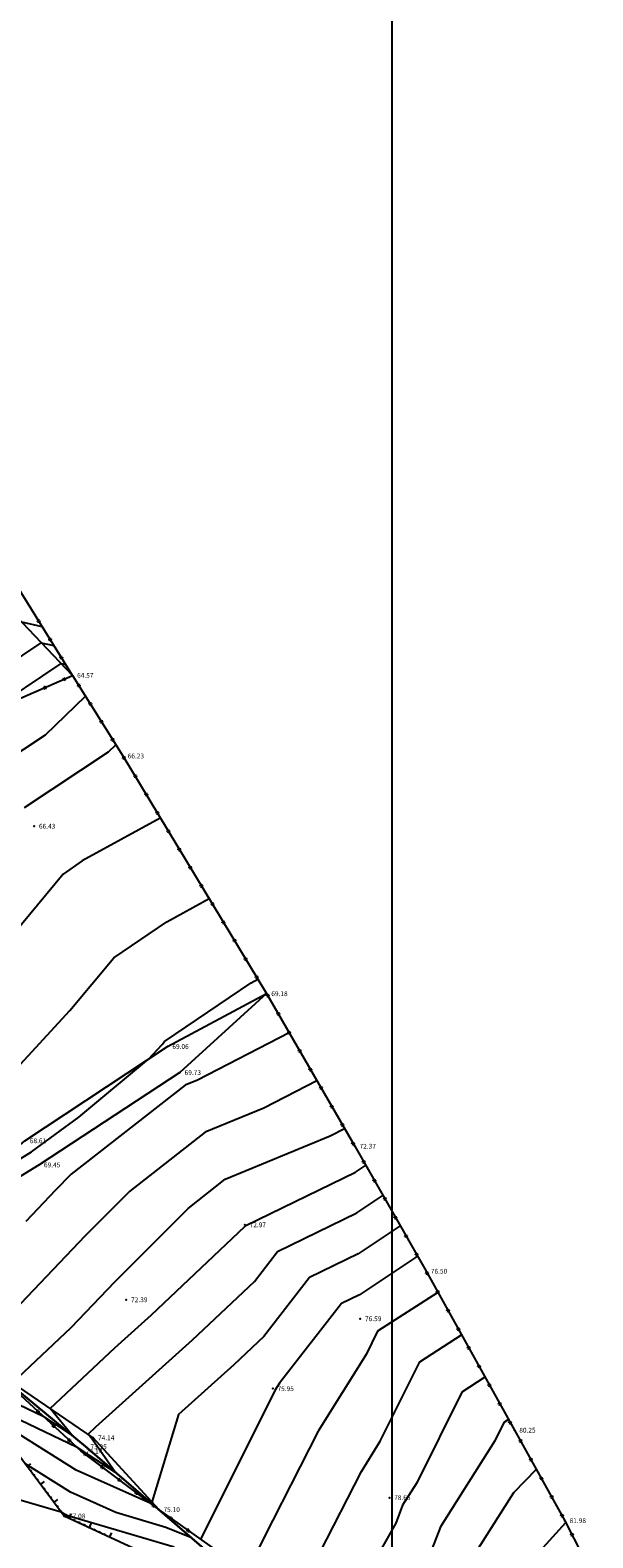
# Model space of a CAD drawing. Units: millimetres. Extents: x 552518 to 553826, y 4792642 to 4794339.
# Drawn here: x 553004 to 553057, y 4793991 to 4794132 of the extents above; entities that cross this region are included whole.
import ezdxf

# ---------------------------------------------------------------- set-up
doc = ezdxf.new("R2010")
doc.units = ezdxf.units.MM
doc.layers.add('Contorno$0$0U_AZUL', color=7, linetype='Continuous', true_color=0xc7d5ff)
for name, color, linetype in [('Contorno$0$0U_CN1', 253, 'Continuous'), ('Contorno$0$0U_CN5', 250, 'Continuous'), ('Contorno$0$0U_ORDENACION', 252, 'Continuous'), ('Contorno$0$0U_PLANIMETRIA', 6, 'Continuous'), ('Contorno$0$0U_PTOS_COTAS', 2, 'Continuous'), ('Contorno$0$0U_PTOS_PUNTO', 2, 'Continuous')]:
    doc.layers.add(name, color=color, linetype=linetype)
doc.styles.add('Contorno$0$Standard', font='txt')

# ---------------------------------------------------------------- blocks, each defined once
blk = doc.blocks.new('Contorno$0$ASPA')
at = {"layer": 'Contorno$0$0U_ORDENACION'}
for points in [[(-0.13, 0.12), (0.12, -0.13)], [(0.12, 0.12), (-0.13, -0.13)]]:
    blk.add_lwpolyline(points, dxfattribs=at)
blk = doc.blocks.new('Contorno')
at = {"layer": 'Contorno$0$0U_AZUL', "const_width": 0.2}
blk.add_lwpolyline([(553023.66, 4793986.74), (553015.98, 4793993.37), (553009.14, 4793999.26), (553000.24, 4794006.62), (552990.69, 4794017.04), (552983.8, 4794027.21), (552978.87, 4794038.58), (552976.59, 4794043.3)], dxfattribs=at)
at = {"layer": 'Contorno$0$0U_CN1'}
for points, elevation in [([(553003.12, 4794076.53), (553005.03, 4794076.11)], 62), ([(552999.86, 4794071.15), (553004.97, 4794074.58), (553006.14, 4794074.32)], 63), ([(553000.03, 4794068.08), (553006.83, 4794072.63), (553007.25, 4794072.53)], 64), ([(553003.4, 4794059.15), (553011.26, 4794064.34), (553011.96, 4794065.01)], 66), ([(553016.13, 4794058.15), (553008.81, 4794054.13), (553007.01, 4794052.91), (552999.02, 4794043.28)], 67), ([(553000.53, 4794032.41), (553007.66, 4794040.11), (553011.77, 4794045.06), (553016.74, 4794048.43), (553020.7, 4794050.61)], 68), ([(552997.66, 4794022.99), (553004.06, 4794026.87), (553008.5, 4794030.14), (553015.03, 4794035.57), (553016.29, 4794036.93), (553016.53, 4794037.21), (553024.66, 4794042.72), (553025.27, 4794043.06)], 69), ([(553030.81, 4794033.54), (553025.85, 4794030.98), (553020.34, 4794028.72), (553013.26, 4794023.19), (553009.07, 4794019), (553001.22, 4794010.75)], 71), ([(553002.26, 4794005.25), (553007.78, 4794010.43), (553011.85, 4794014.7), (553018.74, 4794021.59), (553022.22, 4794024.31), (553032.06, 4794028.37), (553033.4, 4794029.06)], 72), ([(553000.55, 4794004.31), (553005.15, 4794002.11), (553007.91, 4794000.27), (553005.8, 4794002.84), (553011.86, 4794008.52), (553015.29, 4794011.6), (553024.07, 4794019.89), (553024.14, 4794019.97), (553034.44, 4794024.99), (553035.38, 4794025.61)], 73), ([(553000.74, 4794002.84), (553008.27, 4793999.24), (553008.78, 4793998.9), (553011.91, 4793996.87), (553009.73, 4793999.96), (553009.35, 4794000.43), (553010.09, 4794001.13), (553019.15, 4794009.26), (553024.95, 4794014.74), (553027.13, 4794017.54), (553034.56, 4794021.16), (553037, 4794022.78)], 74), ([(553040.24, 4794017.11), (553034.81, 4794013.5), (553033.12, 4794012.68), (553027.31, 4794005.21), (553026.87, 4794004.51), (553026.67, 4794004.11), (553019.9, 4793990.61)], 76), ([(553019.05, 4793990.72), (553016.66, 4793991.7), (553011.95, 4793993.09), (553007.7, 4793994.99), (553003.42, 4793997.7)], 76), ([(553042.15, 4794013.71), (553036.5, 4794010.08), (553035.42, 4794007.91), (553030.93, 4794000.72), (553026.68, 4793992.39), (553024.25, 4793987.55)], 77), ([(553017.42, 4793989.85), (553007.47, 4793992.79), (553007.16, 4793992.93), (553006.84, 4793993.13), (552997.28, 4793995.9)], 77), ([(553031.1, 4793989.32), (553034.98, 4793996.94), (553036.75, 4793999.77), (553040.45, 4794007.22), (553044.36, 4794009.74)], 78), ([(553046.57, 4794005.77), (553044.4, 4794004.37), (553040.18, 4793995.87), (553038.85, 4793993.77), (553038.21, 4793992.1), (553033.05, 4793982.97)], 79), ([(553051.38, 4793997.13), (553049.24, 4793994.94), (553045.93, 4793989.73)], 81), ([(553050.22, 4793987.82), (553054.14, 4793992.16)], 82)]:
    blk.add_lwpolyline(points, dxfattribs=dict(at, elevation=elevation))
at = {"layer": 'Contorno$0$0U_CN5'}
for points, elevation in [([(553001.3, 4794063.26), (553005.37, 4794065.94), (553009.11, 4794069.56)], 65), ([(553028.22, 4794038.02), (553019.63, 4794033.6), (553018.46, 4794033.12), (553007.78, 4794024.78), (553006.3, 4794023.3), (553003.51, 4794020.37)], 70), ([(553048.78, 4794001.8), (553048.35, 4794001.52), (553047.5, 4793999.82), (553042.39, 4793991.75), (553039.91, 4793985.31)], 80)]:
    blk.add_lwpolyline(points, dxfattribs=dict(at, elevation=elevation))
blk.add_lwpolyline([(553038.62, 4794019.95), (553034.69, 4794017.33), (553030.12, 4794015.11), (553025.84, 4794009.59), (553023.01, 4794006.92), (553017.84, 4794002.28), (553015.34, 4793994.07), (553015.61, 4793993.69), (553015.23, 4793993.94), (553008.25, 4793997.06), (553002.94, 4794000.41)], dxfattribs=at)
at = {"layer": 'Contorno$0$0U_ORDENACION', "linetype": 'Continuous'}
blk.add_lwpolyline([(552518.83, 4794257.55), (552518.83, 4793760.43), (553037.86, 4793760.43), (553037.86, 4794257.55)], dxfattribs=at)
at = {"layer": 'Contorno$0$0U_PLANIMETRIA'}
for p, q in [((553003.64, 4793997.4), (553004, 4793997.67)), ((553003.96, 4793996.98), (553004.08, 4793997.07)), ((553004.27, 4793996.56), (553004.39, 4793996.65)), ((553004.58, 4793996.14), (553004.7, 4793996.23)), ((553004.9, 4793995.72), (553005.26, 4793995.99)), ((553005.21, 4793995.3), (553005.33, 4793995.39)), ((553005.53, 4793994.88), (553005.65, 4793994.97)), ((553005.84, 4793994.46), (553005.96, 4793994.55)), ((553006.16, 4793994.04), (553006.52, 4793994.31)), ((553006.47, 4793993.62), (553006.59, 4793993.71)), ((553006.79, 4793993.2), (553006.91, 4793993.29)), ((553007.1, 4793992.78), (553007.22, 4793992.87)), ((553007.57, 4793992.55), (553007.76, 4793992.96)), ((553008.05, 4793992.33), (553008.11, 4793992.47)), ((553008.52, 4793992.11), (553008.59, 4793992.25)), ((553009, 4793991.89), (553009.06, 4793992.02)), ((553009.48, 4793991.67), (553009.66, 4793992.08)), ((553009.95, 4793991.45), (553010.01, 4793991.58)), ((553010.43, 4793991.23), (553010.49, 4793991.36)), ((553010.9, 4793991), (553010.97, 4793991.14)), ((553011.38, 4793990.78), (553011.57, 4793991.19))]:
    blk.add_line(p, q, dxfattribs=at)
for points in [[(553007.89, 4794071.51), (553001.88, 4794081.17), (552998.85, 4794086.3), (552995.37, 4794093.47), (552991.1, 4794101.16), (552989.4, 4794104.56), (552985.87, 4794111.58)], [(553007.89, 4794071.51), (553001.47, 4794078.27), (552996.07, 4794072.54), (552986.16, 4794061.87)], [(552999.06, 4794067.65), (553007.89, 4794071.51), (553012.62, 4794063.97), (553026.09, 4794041.7), (553034.36, 4794027.4), (553041.05, 4794015.69), (553049.34, 4794000.81), (553054.06, 4793992.33), (553056.62, 4793987.3), (553056.69, 4793984.21), (553053.04, 4793976.12), (553041.44, 4793979.2), (553026.69, 4793985.83), (553015.98, 4793993.37), (553008.71, 4793998.83), (553000.24, 4794006.62)], [(552990.69, 4794017.04), (553003.44, 4794027.92), (553016.81, 4794036.74), (553026.09, 4794041.7)], [(553026.09, 4794041.7), (553017.96, 4794034.31), (553004.77, 4794025.66), (552990.69, 4794017.04)], [(553015.98, 4793993.37), (553009.84, 4794000.1), (553000.24, 4794006.62)], [(553051.71, 4793975.31), (553048.67, 4793974.34), (553033.58, 4793979.17), (553018.37, 4793987.54), (553007.12, 4793992.76), (553000.99, 4794000.94), (552995.35, 4793993.27), (552990.98, 4793988.38)]]:
    blk.add_lwpolyline(points, dxfattribs=at)
at = {"layer": 'Contorno$0$0U_PTOS_PUNTO'}
for p in [(553007.89, 4794071.51), (553012.62, 4794063.97), (553004.3, 4794057.39), (553026.09, 4794041.7), (553016.81, 4794036.74), (553017.96, 4794034.31), (553034.36, 4794027.4), (553004.77, 4794025.66), (553024.05, 4794020.04), (553041.05, 4794015.69), (553012.94, 4794013.03), (553034.88, 4794011.24), (553026.67, 4794004.7), (553009.84, 4794000.1), (553049.34, 4794000.81), (553008.71, 4793998.83), (553009.14, 4793999.26), (553037.61, 4793994.48), (553007.12, 4793992.76), (553015.98, 4793993.37), (553054.06, 4793992.33)]:
    blk.add_point(p, dxfattribs=at)
at = {"layer": 'Contorno$0$0U_ORDENACION'}
for p, rotation in [((553013.78, 4794062.05), 301.1702561751853), ((553014.81, 4794060.34), 301.1702561751853), ((553015.85, 4794058.62), 301.1702561751853), ((553016.88, 4794056.91), 301.1702561751853), ((553017.92, 4794055.2), 301.1702561751853), ((553018.96, 4794053.49), 301.1702561751853), ((553019.99, 4794051.78), 301.1702561751853), ((553021.03, 4794050.07), 301.1702561751853), ((553022.06, 4794048.36), 301.1702561751853), ((553023.1, 4794046.65), 301.1702561751853), ((553024.13, 4794044.93), 301.1702561751853), ((553025.17, 4794043.22), 301.1702561751853), ((553026.2, 4794041.51), 300.0589454854742), ((553027.2, 4794039.78), 300.0589454854742), ((553028.2, 4794038.05), 300.0589454854742), ((553029.2, 4794036.32), 300.0589454854742), ((553030.2, 4794034.59), 300.0589454854742), ((553031.21, 4794032.85), 300.0589454854742), ((553032.21, 4794031.12), 300.0589454854742), ((553033.21, 4794029.39), 300.0589454854742), ((553034.21, 4794027.66), 300.0589454854742), ((553035.2, 4794025.93), 299.7222105819469), ((553036.2, 4794024.19), 299.7222105819469), ((553037.19, 4794022.45), 299.7222105819469), ((553038.18, 4794020.71), 299.7222105819469), ((553039.17, 4794018.98), 299.7222105819469), ((553040.16, 4794017.24), 299.7222105819469), ((553041.15, 4794015.5), 299.1150306076624), ((553042.13, 4794013.76), 299.1150306076624), ((553043.1, 4794012.01), 299.1150306076624), ((553044.07, 4794010.26), 299.1150306076624), ((553045.05, 4794008.51), 299.1150306076624), ((553046.02, 4794006.77), 299.1150306076624), ((553046.99, 4794005.02), 299.1150306076624), ((553047.96, 4794003.27), 299.1150306076624), ((553048.94, 4794001.52), 299.1150306076624), ((553049.91, 4793999.78), 299.1136654048682), ((553050.88, 4793998.03), 299.1136654048682), ((553051.86, 4793996.28), 299.1136654048682), ((553052.83, 4793994.54), 299.1136654048682)]:
    blk.add_blockref('Contorno$0$ASPA', p, dxfattribs=dict(at, rotation=rotation))
at = {"layer": 'Contorno$0$0U_PLANIMETRIA'}
for p, rotation in [((553004.72, 4794076.61), 121.8526816762428), ((553005.77, 4794074.91), 121.8526816762428), ((553006.83, 4794073.21), 121.8526816762428), ((553005.28, 4794070.37), 23.6361930069677), ((553007.11, 4794071.17), 23.6361930069677), ((553008.5, 4794070.54), 302.0947160123305), ((553009.56, 4794068.84), 302.0947160123305), ((553010.62, 4794067.15), 302.0947160123305), ((553011.68, 4794065.45), 302.0947160123305), ((553012.74, 4794063.76), 301.1702561751853), ((553004.66, 4794002.56), 137.4228780163352), ((553006.13, 4794001.21), 137.4228780163352), ((553007.6, 4793999.85), 137.4228780163352), ((553009.11, 4793998.54), 143.0608209003948), ((553010.7, 4793997.34), 143.0608209003948), ((553012.3, 4793996.13), 143.0608209003948), ((553013.9, 4793994.93), 143.0608209003948), ((553015.5, 4793993.73), 143.0608209003948), ((553017.12, 4793992.56), 144.8566591862971), ((553053.8, 4793992.79), 299.1136654048682), ((553018.76, 4793991.41), 144.8566591862971), ((553054.73, 4793991.01), 296.9826978068226)]:
    blk.add_blockref('Contorno$0$ASPA', p, dxfattribs=dict(at, rotation=rotation))
at = {"layer": 'Contorno$0$0U_PTOS_COTAS', "style": 'Contorno$0$Standard'}
for s, p in [('64.57', (553008.33, 4794071.29)), ('66.23', (553013.07, 4794063.74)), ('66.43', (553004.75, 4794057.16)), ('69.18', (553026.54, 4794041.47)), ('69.06', (553017.26, 4794036.52)), ('69.73', (553018.41, 4794034.08)), ('68.61', (553003.89, 4794027.69)), ('72.37', (553034.81, 4794027.18)), ('69.45', (553005.22, 4794025.43)), ('72.97', (553024.5, 4794019.82)), ('76.50', (553041.5, 4794015.47)), ('72.39', (553013.39, 4794012.8)), ('76.59', (553035.33, 4794011.02)), ('75.95', (553027.12, 4794004.47)), ('74.14', (553010.29, 4793999.87)), ('80.25', (553049.79, 4794000.58)), ('74.14', (553009.16, 4793998.61)), ('73.25', (553009.58, 4793999.03)), ('78.65', (553038.06, 4793994.26)), ('77.08', (553007.57, 4793992.54)), ('75.10', (553016.43, 4793993.14)), ('81.98', (553054.51, 4793992.11))]:
    blk.add_text(s, height=0.45, dxfattribs=at).set_placement(p)

msp = doc.modelspace()

# ---------------------------------------------------------------- block references
msp.add_blockref('Contorno', (0, 0))

doc.saveas('drawing.dxf')
